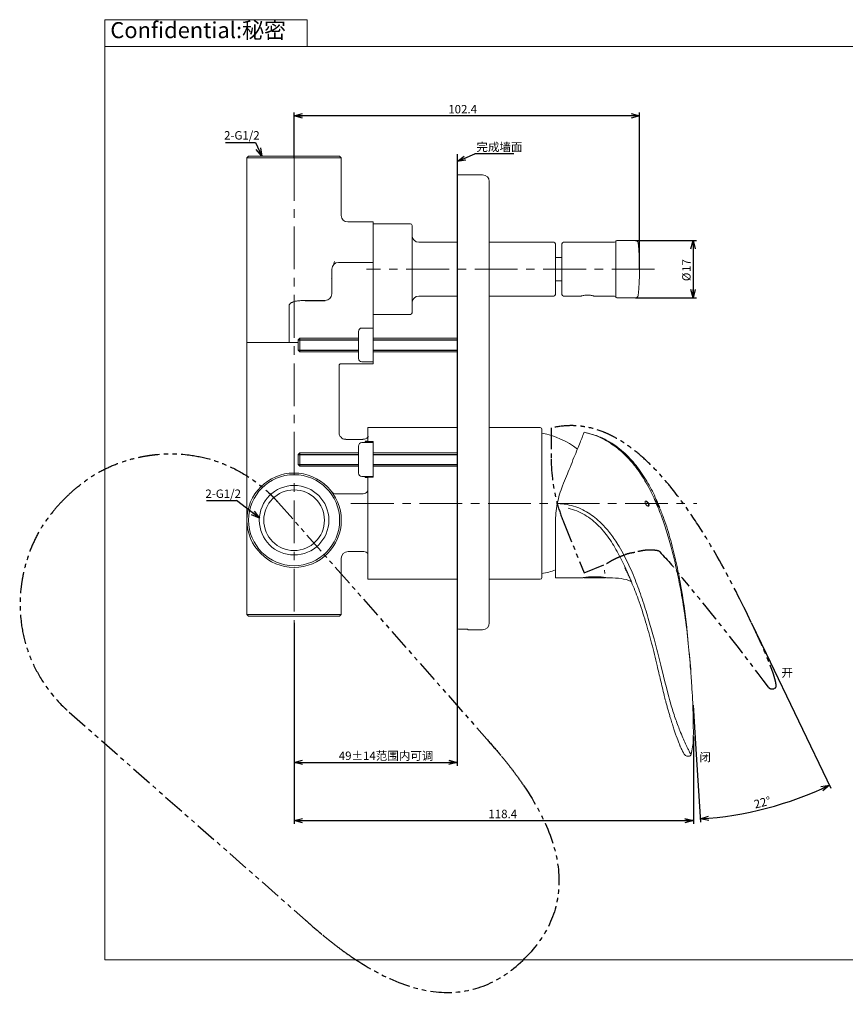
# Paper-space layout '承认图' of a CAD drawing. Units: millimetres. Extents: x -15 to 410, y -3 to 289.
# Drawn here: x -15 to 230, y -3 to 289 of the extents above; entities that cross this region are included whole.
import ezdxf

# ---------------------------------------------------------------- set-up
doc = ezdxf.new("R2010")
doc.units = ezdxf.units.MM
doc.header["$PDSIZE"] = -1
doc.linetypes.add('CENTERX2', pattern=[20.32, 12.7, -2.54, 2.54, -2.54])
doc.linetypes.add('PHANTOM', pattern=[12.7, 6.35, -1.27, 1.27, -1.27, 1.27, -1.27])
doc.layers.add('アノテーション', color=7, linetype='Continuous')
doc.layers.add('边框', color=7, linetype='Continuous', lineweight=15)
doc.styles.add('SLDTEXTSTYLE0', font='txt')
doc.styles.add('SLDTEXTSTYLE1', font='txt')
doc.dimstyles.new('SLDDIMSTYLE1', dxfattribs={"dimtxt": 2.5, "dimasz": 2.5, "dimexe": 0, "dimexo": 0.0625, "dimtad": 3, "dimdec": 1, "dimrnd": 1e-09, "dimzin": 12, "dimdsep": 46, "dimtxsty": 'SLDTEXTSTYLE0', "dimblk1": 'OPEN30', "dimblk2": 'OPEN30', "dimsah": 1, "dimcen": 0.09, "dimadec": 0, "dimazin": 3, "dimtfac": 1, "dimtdec": 1, "dimtofl": 0, "dimtmove": 0, "dimatfit": 3, "dimldrblk": 'OPEN30', "dimfxl": 1, "dimfrac": 2, "dimtolj": 1, "dimtzin": 12, "dimarcsym": 0})
doc.dimstyles.new('SLDDIMSTYLE2', dxfattribs={"dimtxt": 0.18, "dimasz": 2.5, "dimexe": 0, "dimexo": 0.0625, "dimgap": 0, "dimtad": 0, "dimtih": 1, "dimtoh": 1, "dimdec": 0, "dimrnd": 1e-09, "dimzin": 0, "dimdsep": 46, "dimtxsty": 'Standard', "dimblk1": 'OPEN30', "dimblk2": 'OPEN30', "dimsah": 1, "dimcen": 0.09, "dimadec": 0, "dimazin": 0, "dimtfac": 2.5, "dimtdec": 0, "dimtofl": 0, "dimtmove": 0, "dimatfit": 3, "dimldrblk": 'OPEN30', "dimfxl": 1, "dimfrac": 2, "dimtolj": 1, "dimtzin": 0, "dimarcsym": 0})
doc.dimstyles.new('SLDDIMSTYLE9', dxfattribs={"dimtxt": 2.5, "dimasz": 2.5, "dimexe": 0, "dimexo": 0.0625, "dimtad": 3, "dimdec": 4, "dimzin": 12, "dimdsep": 46, "dimtxsty": 'SLDTEXTSTYLE0', "dimblk1": 'OPEN30', "dimblk2": 'OPEN30', "dimsah": 1, "dimcen": 0.09, "dimazin": 3, "dimtfac": 1, "dimtofl": 0, "dimtmove": 0, "dimatfit": 3, "dimldrblk": 'OPEN30', "dimfxl": 1, "dimfrac": 2, "dimtolj": 1, "dimtzin": 12, "dimarcsym": 0})

# ---------------------------------------------------------------- blocks, each defined once
blk = doc.blocks.new('块5')
at = {"layer": 'アノテーション', "color": 7, "linetype": 'PHANTOM'}
for p, q in [((0, 7.07), (8.48, 3.64)), ((43.49, 0), (43.49, 7.2)), ((27.21, 0), (43.49, 0))]:
    blk.add_line(p, q, dxfattribs=at)
for centre, radius, start, end in [((95.69, 39.52), 0.8, 0, 70.3008), ((271.33, -641), 701.37, 104.5214, 107.87145), ((27.21, 50), 50, 248, 263.435), ((27.21, 50), 50, 263.4352, 270)]:
    blk.add_arc(centre, radius, start, end, dxfattribs=at)
for points, knots in [([(95.96, 40.28), (95.95, 40.28), (95.75, 40.35), (95.33, 40.46), (94.71, 40.58), (94.09, 40.66), (93.46, 40.73), (92.63, 40.8), (91.58, 40.86), (90.32, 40.9), (89.06, 40.92), (87.8, 40.92), (86.13, 40.91), (84.03, 40.86), (81.51, 40.77), (79, 40.65), (77.33, 40.55), (76.16, 40.48), (75.5, 40.44), (74.78, 40.39), (74.38, 40.37), (74.32, 40.37)], [0.0249512, 0.0249512, 0.0249512, 0.0249512, 0.0260922, 0.0521844, 0.0782766, 0.1043688, 0.1304609, 0.1565531, 0.2087375, 0.2609219, 0.3131063, 0.3652906, 0.417475, 0.5218438, 0.6262125, 0.7305813, 0.83495, 0.83495, 0.8762125, 0.917475, 0.9253568, 0.9253568, 0.9253568, 0.9253568]), ([(70.75, 40.12), (63.79, 39.62), (56.86, 38.92), (46.52, 37.34), (43.08, 36.72), (36.28, 35.25), (32.91, 34.4), (27.94, 32.86), (26.29, 32.31), (23.03, 31.09), (21.42, 30.42), (18.23, 28.96), (16.67, 28.16), (13.65, 26.41), (12.19, 25.45), (10.1, 23.86), (9.42, 23.3), (8.11, 22.14), (7.48, 21.54), (5.69, 19.66), (4.61, 18.31), (3.2, 16.09), (2.76, 15.32), (1.98, 13.75), (1.64, 12.95), (0.73, 10.5), (0.29, 8.81), (0, 7.07)], [0, 0, 0, 0, 0.25, 0.25, 0.375, 0.375, 0.5, 0.5, 0.5625, 0.5625, 0.625, 0.625, 0.6875, 0.6875, 0.75, 0.75, 0.78125, 0.78125, 0.8125, 0.8125, 0.875, 0.875, 0.90625, 0.90625, 0.9375, 0.9375, 1, 1, 1, 1]), ([(74.32, 40.37), (73.72, 40.33), (73.13, 40.29), (72.53, 40.25), (71.94, 40.21), (71.34, 40.17), (70.75, 40.12)], [0, 0, 0, 0, 0.001791324, 0.001791324, 0.001791324, 0.003580411, 0.003580411, 0.003580411, 0.003580411]), ([(95.46, 37.96), (95.61, 38.01), (95.75, 38.08), (96, 38.27), (96.11, 38.38), (96.39, 38.76), (96.49, 39.07), (96.49, 39.38)], [0, 0, 0, 0, 0.25, 0.25, 0.5, 0.5, 1, 1, 1, 1]), ([(45.9, 23.06), (45.98, 23.1), (46.07, 23.13), (49.42, 24.43), (52.73, 25.52), (56.09, 26.52)], [0.7438879, 0.7438879, 0.7438879, 0.7438879, 0.7504766, 0.7504766, 1.0006355, 1.0006355, 1.0006355, 1.0006355]), ([(45.9, 23.06), (45.74, 22.84), (45.38, 22.29), (44.87, 21.36), (44.41, 20.24), (44.04, 19.05), (43.77, 17.78), (43.64, 16.81), (43.59, 16.27), (43.58, 16.2)], [0.6349167, 0.6349167, 0.6349167, 0.6349167, 0.6774528, 0.7399528, 0.8024528, 0.8649528, 0.9274528, 0.9899528, 1, 1, 1, 1]), ([(43.58, 16.2), (43.58, 16.19), (43.58, 16.19), (43.57, 16.17), (43.57, 16.16), (43.56, 16.14), (43.56, 16.13), (43.55, 16.08), (43.54, 16.05), (43.52, 15.97), (43.5, 15.91), (43.46, 15.73), (43.43, 15.61), (43.35, 15.26), (43.3, 15.02), (43.18, 14.3), (43.12, 13.82), (43.09, 13.33)], [0, 0, 0, 0, 0.000022773, 0.000022773, 0.000045547, 0.000045547, 0.000091093, 0.000091093, 0.000182186, 0.000182186, 0.000364372, 0.000364372, 0.000728745, 0.000728745, 0.00145749, 0.00145749, 0.00291498, 0.00291498, 0.00291498, 0.00291498])]:
    blk.add_open_spline(points, degree=3, knots=knots, dxfattribs=at)
blk.add_rational_spline([(43.49, 7.2), (42.86, 10.29), (43.09, 13.33)], [0.0175, 0.0203632174736, 0.0232264349473], degree=2, dxfattribs=at)
blk = doc.blocks.new('块7_')
at = {"layer": 'アノテーション', "color": 7, "linetype": 'PHANTOM'}
for p, q in [((76.79, 148.68), (138.52, 78.59)), ((14.69, 86.58), (84.78, 24.85))]:
    blk.add_line(p, q, dxfattribs=at)
for points, knots in [([(13.38, 149.99), (13.99, 150.6), (14.61, 151.21), (15.88, 152.37), (16.53, 152.94), (18.51, 154.57), (19.88, 155.58), (22.75, 157.42), (24.25, 158.25), (27.36, 159.72), (28.93, 160.35), (32.13, 161.43), (33.75, 161.88), (36.21, 162.41), (37.03, 162.57), (38.69, 162.83), (39.53, 162.94), (43.7, 163.37), (47, 163.33), (50.28, 162.91)], [0, 0, 0, 0, 0.0625, 0.0625, 0.125, 0.125, 0.25, 0.25, 0.375, 0.375, 0.5, 0.5, 0.625, 0.625, 0.6875, 0.6875, 0.75, 0.75, 1, 1, 1, 1]), ([(50.28, 162.91), (52.56, 162.62), (54.79, 162.14), (59.16, 160.82), (61.31, 159.98), (65.51, 157.91), (67.52, 156.7), (71.38, 153.93), (73.19, 152.4), (74.88, 150.71)], [0, 0, 0, 0, 0.25, 0.25, 0.5, 0.5, 0.75, 0.75, 1, 1, 1, 1]), ([(13.38, 149.99), (12.77, 149.38), (12.16, 148.76), (11, 147.49), (10.43, 146.84), (8.8, 144.86), (7.79, 143.49), (5.95, 140.62), (5.12, 139.12), (3.65, 136.01), (3.02, 134.44), (1.94, 131.24), (1.49, 129.62), (0.96, 127.16), (0.8, 126.34), (0.54, 124.68), (0.43, 123.84), (0, 119.67), (0.04, 116.37), (0.46, 113.09)], [0, 0, 0, 0, 0.0625, 0.0625, 0.125, 0.125, 0.25, 0.25, 0.375, 0.375, 0.5, 0.5, 0.625, 0.625, 0.6875, 0.6875, 0.75, 0.75, 1, 1, 1, 1]), ([(76.22, 149.31), (75.85, 149.72), (75.56, 150.02), (75.23, 150.36), (75.15, 150.45), (75.05, 150.55), (75.02, 150.58), (74.97, 150.63), (74.95, 150.65), (74.92, 150.68)], [0, 0, 0, 0, 0.5, 0.5, 0.75, 0.75, 0.875, 0.875, 1, 1, 1, 1]), ([(0.46, 113.09), (0.75, 110.81), (1.23, 108.58), (2.55, 104.21), (3.39, 102.07), (5.46, 97.87), (6.67, 95.85), (9.44, 91.99), (10.97, 90.18), (12.66, 88.49)], [0, 0, 0, 0, 0.25, 0.25, 0.5, 0.5, 0.75, 0.75, 1, 1, 1, 1]), ([(14.06, 87.15), (13.65, 87.52), (13.35, 87.81), (13.01, 88.14), (12.92, 88.22), (12.82, 88.32), (12.79, 88.35), (12.74, 88.4), (12.72, 88.42), (12.69, 88.45)], [0, 0, 0, 0, 0.5, 0.5, 0.75, 0.75, 0.875, 0.875, 1, 1, 1, 1]), ([(138.52, 78.59), (139.67, 77.28), (141.15, 75.6), (142.55, 73.94), (142.86, 73.57)], [0, 0, 0, 0, 0.05, 0.06430084, 0.06430084, 0.06430084, 0.06430084]), ([(84.78, 24.85), (86.09, 23.7), (87.77, 22.22), (89.43, 20.82), (89.8, 20.51)], [0, 0, 0, 0, 0.05, 0.06430084, 0.06430084, 0.06430084, 0.06430084])]:
    blk.add_open_spline(points, degree=3, knots=knots, dxfattribs=at)
for points in [[(76.68, 148.79), (76.52, 148.97), (76.36, 149.15), (76.22, 149.31)], [(142.86, 73.57), (143.6, 72.68), (144.32, 71.79), (145.01, 70.91)], [(145.01, 70.91), (145.74, 69.98), (146.45, 69.05), (147.13, 68.13)], [(147.13, 68.13), (147.98, 66.98), (148.79, 65.84), (149.55, 64.7)], [(149.55, 64.7), (163.26, 44.43), (163.48, 27.18), (149.83, 13.54)], [(89.8, 20.51), (90.69, 19.77), (91.58, 19.05), (92.46, 18.36)], [(92.46, 18.36), (93.39, 17.63), (94.32, 16.92), (95.24, 16.24)], [(95.24, 16.24), (96.39, 15.39), (97.53, 14.58), (98.67, 13.82)], [(98.67, 13.82), (118.94, 0.11), (136.19, -0.11), (149.83, 13.54)]]:
    blk.add_open_spline(points, degree=3, dxfattribs=at)
blk = doc.blocks.new('_OPEN30')
at = {"color": 0, "linetype": 'ByBlock', "lineweight": -2}
for p, q in [((-1, 0.267949), (0, 0)), ((0, 0), (-1, -0.267949)), ((0, 0), (-1, 0))]:
    blk.add_line(p, q, dxfattribs=at)
blk = doc.blocks.new('_D_23')
at = {"layer": 'アノテーション', "color": 7, "transparency": 16777216}
for p, q in [((66.15, 110.05), (66.15, 67.6)), ((114.55, 98.91), (114.55, 67.6)), ((66.15, 68.6), (114.55, 68.6))]:
    blk.add_line(p, q, dxfattribs=at)
at = {"layer": 'アノテーション', "color": 7, "transparency": 16777216, "xscale": 2.5, "yscale": 2.5, "rotation": 180.0000000000002}
blk.add_blockref('_OPEN30', (66.15, 68.6, 0.1), dxfattribs=at)
at = {"layer": 'アノテーション', "color": 7, "transparency": 16777216, "xscale": 2.5, "yscale": 2.5}
blk.add_blockref('_OPEN30', (114.55, 68.6, 0.1), dxfattribs=at)
at = {"layer": 'アノテーション', "color": 7, "transparency": 16777216, "insert": (79.4, 71.82), "char_height": 2.5, "attachment_point": 1, "style": 'SLDTEXTSTYLE1'}
blk.add_mtext('49±14范围内可调', dxfattribs=at)
blk = doc.blocks.new('_D_24')
at = {"layer": 'アノテーション', "color": 7, "transparency": 16777216}
for p, q in [((66.15, 247.97), (66.15, 261.47)), ((168.59, 260.47), (66.15, 260.47)), ((168.59, 214.97), (168.59, 261.47))]:
    blk.add_line(p, q, dxfattribs=at)
at = {"layer": 'アノテーション', "color": 7, "transparency": 16777216, "xscale": 2.5, "yscale": 2.5, "rotation": 180.0000000000002}
blk.add_blockref('_OPEN30', (66.15, 260.47, 0.1), dxfattribs=at)
at = {"layer": 'アノテーション', "color": 7, "transparency": 16777216, "xscale": 2.5, "yscale": 2.5}
blk.add_blockref('_OPEN30', (168.59, 260.47, 0.1), dxfattribs=at)
at = {"layer": 'アノテーション', "color": 7, "transparency": 16777216, "insert": (111.88, 263.69), "char_height": 2.5, "attachment_point": 1, "style": 'SLDTEXTSTYLE0'}
blk.add_mtext('102.4', dxfattribs=at)
blk = doc.blocks.new('_D_25')
at = {"layer": 'アノテーション', "color": 7, "transparency": 16777216}
for p, q in [((66.15, 110.05), (66.15, 50.33)), ((184.57, 61.14), (184.57, 50.33)), ((66.15, 51.33), (184.57, 51.33))]:
    blk.add_line(p, q, dxfattribs=at)
at = {"layer": 'アノテーション', "color": 7, "transparency": 16777216, "xscale": 2.5, "yscale": 2.5, "rotation": 180.0000000000002}
blk.add_blockref('_OPEN30', (66.15, 51.33, 0.1), dxfattribs=at)
at = {"layer": 'アノテーション', "color": 7, "transparency": 16777216, "xscale": 2.5, "yscale": 2.5}
blk.add_blockref('_OPEN30', (184.57, 51.33, 0.1), dxfattribs=at)
at = {"layer": 'アノテーション', "color": 7, "transparency": 16777216, "insert": (123.78, 54.55), "char_height": 2.5, "attachment_point": 1, "style": 'SLDTEXTSTYLE0'}
blk.add_mtext('118.4', dxfattribs=at)
blk = doc.blocks.new('_D_26')
at = {"layer": 'アノテーション', "color": 7, "transparency": 16777216}
for p, q in [((206.2, 100.87), (225.38, 60.96)), ((185.3, 72.57), (186.7, 50.83))]:
    blk.add_line(p, q, dxfattribs=at)
blk.add_arc((179.98, 155.4), 103.79, 273.6733, 295.6733, dxfattribs=at)
at = {"layer": 'アノテーション', "color": 7, "transparency": 16777216, "xscale": 2.5, "yscale": 2.5}
for p, rotation in [((224.95, 61.86, 0.1), 24.98342437278963), ((186.63, 51.83, 0.1), 184.3632520417976)]:
    blk.add_blockref('_OPEN30', p, dxfattribs=dict(at, rotation=rotation))
at = {"layer": 'アノテーション', "color": 7, "transparency": 16777216, "insert": (202.29, 57.3), "char_height": 2.5, "attachment_point": 1, "rotation": 14.4655, "style": 'SLDTEXTSTYLE0'}
blk.add_mtext('22°', dxfattribs=at)
blk = doc.blocks.new('_D_27')
at = {"layer": 'アノテーション', "color": 7, "transparency": 16777216}
for p, q in [((167.38, 223.47), (185.48, 223.47)), ((184.48, 223.47), (184.48, 206.47)), ((167.38, 206.47), (185.48, 206.47))]:
    blk.add_line(p, q, dxfattribs=at)
at = {"layer": 'アノテーション', "color": 7, "transparency": 16777216, "xscale": 2.5, "yscale": 2.5}
for p, rotation in [((184.48, 223.47, -0.25), 90.00000000000024), ((184.48, 206.47, -0.25), 270.0000000000002)]:
    blk.add_blockref('_OPEN30', p, dxfattribs=dict(at, rotation=rotation))
at = {"layer": 'アノテーション', "color": 7, "transparency": 16777216, "char_height": 2.5, "attachment_point": 1, "rotation": 90, "style": 'SLDTEXTSTYLE0'}
for s, insert in [('17', (181.26, 214.17)), ('%%c', (181.26, 211.41))]:
    blk.add_mtext(s, dxfattribs=dict(at, insert=insert))
blk = doc.blocks.new('SW_NOTE_17')
at = {"layer": 'アノテーション', "color": 0}
blk.add_line((11.49, 0), (0, 0), dxfattribs=at)
at = {"layer": 'アノテーション', "color": 0, "insert": (0.43, 3.24), "char_height": 2.5, "attachment_point": 1, "style": 'SLDTEXTSTYLE1'}
blk.add_mtext('完成墙面', dxfattribs=at)
blk = doc.blocks.new('SW_NOTE_18')
at = {"layer": 'アノテーション', "color": 0}
blk.add_line((-8.88, 0), (0, 0), dxfattribs=at)
at = {"layer": 'アノテーション', "color": 0, "insert": (-9.3, 3.37), "char_height": 2.5, "attachment_point": 1, "style": 'SLDTEXTSTYLE0'}
blk.add_mtext('2-G1/2', dxfattribs=at)
blk = doc.blocks.new('SW_NOTE_19')
at = {"layer": 'アノテーション', "color": 0}
blk.add_line((-8.88, 0), (0, 0), dxfattribs=at)
at = {"layer": 'アノテーション', "color": 0, "insert": (-9.23, 3.23), "char_height": 2.5, "attachment_point": 1, "style": 'SLDTEXTSTYLE0'}
blk.add_mtext('2-G1/2', dxfattribs=at)

psp = doc.layouts.new('承认图')

# ---------------------------------------------------------------- linework, layer by layer
at = {"color": 7, "linetype": 'Continuous', "lineweight": 15}
for p, q in [((52.65008, 248.46878), (52.15008, 247.96878)), ((52.65008, 248.46878), (66.15008, 248.46878)), ((66.15008, 248.46878), (79.65008, 248.46878)), ((80.15008, 247.96878), (79.65008, 248.46878)), ((52.15008, 247.96878), (52.15008, 207.66878)), ((66.15008, 247.96878), (52.15008, 247.96878)), ((80.15008, 247.96878), (66.15008, 247.96878)), ((80.15008, 230.96878), (80.15008, 247.96878)), ((122.05008, 242.96878), (114.65008, 242.96878)), ((114.65008, 108.19322), (114.65008, 242.96878)), ((124.05008, 240.96878), (124.05008, 109.96878)), ((89.65008, 228.96878), (82.15008, 228.96878)), ((89.65008, 228.96878), (89.65008, 218.46878)), ((100.65226, 228.42077), (89.65008, 228.46878)), ((101.15008, 227.92078), (101.15008, 202.01678)), ((114.65008, 222.96878), (103.15008, 222.96878)), ((143.15008, 222.96878), (124.05008, 222.96878)), ((143.65008, 222.46878), (143.65008, 207.46878)), ((145.59008, 207.46878), (145.59008, 222.46878)), ((161.21926, 222.96878), (146.09008, 222.96878)), ((167.37543, 223.46878), (161.89008, 223.46878)), ((79.35008, 216.96878), (82.45093, 216.96878)), ((82.45093, 216.96878), (88.15008, 216.96878)), ((88.15008, 216.96878), (89.65008, 216.96878)), ((89.65008, 218.46878), (89.65008, 216.96878)), ((89.65008, 216.96878), (89.65008, 199.25481)), ((145.59008, 218.46878), (143.65008, 218.46878)), ((77.35008, 214.96878), (77.35008, 207.66878)), ((77.33581, 211.79672), (77.33094, 211.81202)), ((143.65008, 211.46878), (145.59008, 211.46878)), ((52.15008, 207.66878), (52.15008, 193.16878)), ((103.15008, 206.96878), (114.65008, 206.96878)), ((124.05008, 206.96878), (143.15008, 206.96878)), ((146.09008, 206.96878), (151.17905, 206.96878)), ((155.20112, 206.96878), (161.21926, 206.96878)), ((161.89008, 206.46878), (167.37543, 206.46878)), ((64.69924, 193.16878), (64.69924, 204.16878)), ((89.65008, 201.46878), (100.65226, 201.51678)), ((86.22656, 197.49215), (89.65008, 197.49215)), ((89.65008, 197.70969), (89.65008, 197.49215)), ((89.65008, 197.49215), (89.65008, 195.49246)), ((52.15008, 193.16878), (52.15008, 140.46878)), ((52.15008, 193.16878), (64.69924, 193.16878)), ((67.85008, 194.46878), (67.35008, 193.96878)), ((67.35008, 193.84042), (67.35008, 193.96878)), ((67.35008, 190.96878), (67.35008, 193.84042)), ((85.17373, 194.46878), (67.85008, 194.46878)), ((67.85008, 194.46878), (67.85008, 194.29763)), ((67.85008, 194.29763), (67.85008, 190.46878)), ((85.24386, 189.4451), (85.24386, 195.49246)), ((89.65008, 189.4451), (89.65008, 195.49246)), ((114.65008, 194.46878), (89.65008, 194.46878)), ((67.35008, 190.96878), (67.85008, 190.46878)), ((67.85008, 190.46878), (85.17373, 190.46878)), ((89.65008, 190.46878), (114.65008, 190.46878)), ((89.65008, 187.4454), (86.22656, 187.4454)), ((89.65008, 189.4451), (89.65008, 187.4454)), ((89.65008, 186.86878), (89.65008, 187.4454)), ((79.50008, 166.45882), (79.50008, 186.3687)), ((85.64993, 186.86878), (80.00008, 186.86878)), ((89.65008, 186.86878), (85.64993, 186.86878)), ((114.65008, 167.96878), (88.05008, 167.96878)), ((88.05008, 163.82693), (88.05008, 167.96878)), ((139.15008, 167.96878), (124.05008, 167.96878)), ((139.65008, 167.46878), (139.65008, 123.46878)), ((153.84323, 166.14253), (152.21582, 166.61977)), ((86.57738, 164.46878), (81.47808, 164.46878)), ((87.25008, 163.93234), (88.05008, 163.93234)), ((87.25008, 163.82693), (87.25008, 163.93234)), ((87.25008, 163.82693), (89.65008, 163.82693)), ((89.65008, 163.82693), (89.65008, 163.49215)), ((85.24386, 155.4451), (85.24386, 161.49246)), ((86.22656, 163.49215), (89.65008, 163.49215)), ((89.65008, 163.49215), (89.65008, 161.49246)), ((89.65008, 155.4451), (89.65008, 161.49246)), ((67.85008, 160.46878), (67.35008, 159.96878)), ((67.35008, 156.96878), (67.35008, 159.96878)), ((85.17373, 160.46878), (67.85008, 160.46878)), ((67.85008, 160.46878), (67.85008, 156.46878)), ((114.65008, 160.46878), (89.65008, 160.46878)), ((67.35008, 156.96878), (67.85008, 156.46878)), ((67.85008, 156.46878), (85.17373, 156.46878)), ((89.65008, 156.46878), (114.65008, 156.46878)), ((89.65008, 155.4451), (89.65008, 153.4454)), ((89.65008, 153.4454), (86.22656, 153.4454)), ((87.25008, 153.19175), (87.25008, 153.24659)), ((89.65008, 153.24659), (87.25008, 153.24659)), ((87.85008, 153.19175), (87.25008, 153.19175)), ((88.05008, 122.96878), (88.05008, 153.24659)), ((89.65008, 153.24659), (89.65008, 153.4454)), ((81.40399, 148.26878), (86.35008, 148.26878)), ((172.95249, 146.62723), (173.18122, 146.62723)), ((173.06406, 146.62723), (173.47105, 145.72006)), ((173.82248, 145.72006), (173.42015, 146.62723)), ((174.16411, 144.6692), (173.44892, 146.3255)), ((173.54968, 146.62723), (173.65529, 146.38811)), ((144.77126, 145.38701), (144.20973, 145.41093)), ((150.61774, 144.10287), (149.69167, 144.4498)), ((173.52796, 145.72006), (173.48427, 145.81946)), ((173.93999, 145.48776), (174.00071, 145.34605)), ((173.95036, 145.72006), (173.95031, 145.72006)), ((174.00548, 145.44853), (174.03235, 145.38572)), ((174.11132, 145.34605), (174.0508, 145.48776)), ((174.08848, 145.38572), (174.06165, 145.44853)), ((174.14134, 144.50742), (174.25016, 144.50742)), ((174.41131, 144.20548), (174.28754, 144.50742)), ((52.15008, 140.46878), (52.15008, 112.46878)), ((143.65008, 123.41878), (143.65008, 139.69976)), ((80.15008, 112.46878), (80.15008, 129.16878)), ((82.15008, 131.16878), (86.85008, 131.16878)), ((158.35008, 124.61878), (158.2436, 125.68359)), ((88.05008, 122.96878), (114.65008, 122.96878)), ((124.05008, 122.96878), (139.15008, 122.96878)), ((143.65008, 123.41878), (151.85008, 123.41878)), ((156.17094, 123.41878), (152.15008, 123.41878)), ((158.55008, 123.41878), (156.17094, 123.41878)), ((158.85008, 123.4187), (158.63527, 123.4515)), ((158.85008, 123.4187), (158.63527, 123.4515)), ((52.15008, 112.46878), (52.65008, 111.96878)), ((52.15008, 112.46878), (66.15008, 112.46878)), ((66.15008, 111.96878), (52.65008, 111.96878)), ((66.15008, 112.46878), (80.15008, 112.46878)), ((79.65008, 111.96878), (66.15008, 111.96878)), ((79.65008, 111.96878), (80.15008, 112.46878)), ((116.65008, 108.15422), (115.15008, 108.15422)), ((117.65008, 108.0874), (117.65008, 107.96878)), ((117.65008, 107.96878), (122.05008, 107.96878)), ((183.77199, 96.16097), (183.2841, 101.4363)), ((175.71497, 94.19942), (174.89511, 97.49843)), ((176.13621, 92.50156), (175.71429, 94.19903)), ((176.56515, 90.78036), (176.13621, 92.50156)), ((177.08484, 88.71294), (176.5656, 90.7802)), ((175.91873, 88.53537), (175.94731, 88.41911)), ((183.17467, 70.41878), (183.06583, 70.41878))]:
    psp.add_line(p, q, dxfattribs=at)
at = {"color": 8, "linetype": 'Continuous', "lineweight": 15}
for p, q in [((161.60259, 223.25449), (161.60259, 214.96878)), ((161.60259, 214.96878), (161.60259, 206.68306)), ((64.69924, 193.16878), (67.35008, 193.16878)), ((173.42646, 145.81946), (173.48427, 145.81946)), ((173.9568, 145.44853), (174.00548, 145.44853)), ((173.98371, 145.38572), (174.03235, 145.38572)), ((153.51244, 123.61878), (156.22225, 123.61878)), ((156.22225, 123.61878), (157.18666, 123.61878)), ((183.74746, 96.15524), (183.77197, 96.16113))]:
    psp.add_line(p, q, dxfattribs=at)
at = {"color": 7, "linetype": 'Continuous', "lineweight": 15, "flags": 128}
for points in [[(151.17905, 206.96878), (151.17905, 206.96878), (151.2061, 206.9764), (151.28956, 206.99931), (151.42262, 207.03389), (151.60997, 207.07849), (151.83839, 207.12632), (152.11569, 207.17457), (152.41398, 207.21432), (152.74823, 207.24373), (153.07211, 207.25685), (153.41059, 207.25434), (153.72293, 207.23732), (154.02852, 207.20706), (154.30808, 207.1677), (154.5632, 207.12214), (154.78528, 207.07508), (154.96724, 207.03145), (155.0993, 206.99697), (155.17914, 206.97498), (155.19681, 206.97), (155.20112, 206.96878), (155.20112, 206.96878)], [(144.77192, 145.39356), (144.77159, 145.39029), (144.77126, 145.38701)]]:
    psp.add_lwpolyline(points, dxfattribs=at)
at = {"color": 7, "linetype": 'Continuous', "lineweight": 15}
for radius in [14, 13.5, 10.3155, 9]:
    psp.add_circle((66.15008, 140.46878), radius, dxfattribs=at)
for centre, radius, start, end in [((122.05008, 240.96878), 2, 0, 90), ((82.15008, 230.96878), 2, 182.6357486, 267.1815745), ((100.65008, 227.92078), 0.5, 0, 89.75), ((103.15008, 224.96878), 2, 180, 270), ((143.15008, 222.46878), 0.5, 0, 90), ((146.09008, 222.46878), 0.5, 90, 180), ((161.21926, 223.36878), 0.4, 270, 343.3984504), ((161.89008, 223.16878), 0.3, 90, 163.3984504), ((167.37543, 222.66878), 0.8, 6.1649924, 90), ((96.09008, 214.96878), 72.5, 353.8350076, 6.1649924), ((79.35008, 214.96878), 2, 90, 180), ((75.35008, 207.66878), 2, 270, 0), ((143.15008, 207.46878), 0.5, 270, 360), ((146.09008, 207.46878), 0.5, 180, 270), ((103.15008, 204.96878), 2, 90, 180), ((151.17905, 207.26878), 0.3, 285.3259225, 295.6426401), ((155.20112, 207.26878), 0.3, 244.4091024, 254.7267918), ((161.21926, 206.56878), 0.4, 16.6015496, 90), ((161.89008, 206.76878), 0.3, 196.6015496, 270), ((167.37543, 207.26878), 0.8, 270, 353.8350076), ((100.65008, 202.01678), 0.5, 270.25, 360), ((86.22691, 196.49195), 1.0002, 90.020437, 179.979563), ((86.22691, 188.44561), 1.0002, 180.020437, 269.979563), ((139.15008, 167.46878), 0.5, 0, 90), ((134.94828, 141.7649), 25, 52.3642628, 79.1597116), ((86.22691, 162.49195), 1.0002, 90.020437, 179.979563), ((86.22691, 154.44561), 1.0002, 180.020437, 269.979563), ((78.55008, 149.76878), 1.5, 216.8698976, 270), ((82.15008, 129.16878), 2, 90.0123695, 180.0109484), ((86.85008, 129.66878), 1.5, 36.8698976, 90), ((134.94828, 149.17266), 25, 280.8402884, 290.369434), ((139.15008, 123.46878), 0.5, 270, 360), ((120.15008, 175.46878), 67.5, 265.3262736, 265.7519773), ((122.05008, 109.96878), 2, 270, 0), ((183.17467, 71.21878), 0.8, 270, 340.3008184)]:
    psp.add_arc(centre, radius, start, end, dxfattribs=at)
for centre, start_param, end_param in [((85.2264, 195.49246), 4.71238898, 6.265732015), ((85.2264, 189.4451), 3.159045946, 4.71238898), ((85.2264, 161.49246), 4.71238898, 6.265732015), ((85.2264, 155.4451), 3.159045946, 4.71238898)]:
    psp.add_ellipse(centre, major_axis=(0, 1), ratio=0.017455065, start_param=start_param, end_param=end_param, dxfattribs=at)
for points, knots in [([(78.15903, 217.23868), (78.15674, 217.23297), (78.09475, 217.0782), (78.02613, 216.77358), (77.96932, 216.4272), (77.96402, 216.3949)], [0, 0, 0, 0, 0.033559829, 0.90988937, 1, 1, 1, 1]), ([(77.35008, 212.30552), (77.33771, 212.25623), (77.3019, 212.11361), (77.26754, 212.08153), (77.24506, 212.06054)], [0, 0, 0, 0, 0.345564064, 1, 1, 1, 1]), ([(69.48172, 205.66878), (69.03742, 205.66878), (68.59378, 205.66076), (67.70938, 205.60983), (67.26856, 205.56765), (66.6116, 205.45259), (66.3926, 205.40525), (65.96289, 205.28461), (65.75047, 205.2111), (65.44852, 205.07029), (65.35056, 205.0182), (65.16245, 204.89904), (65.07157, 204.83138), (64.9093, 204.67716), (64.83669, 204.5892), (64.73174, 204.39323), (64.69924, 204.2823), (64.69924, 204.16878)], [0, 0, 0, 0, 0.25, 0.25, 0.5, 0.5, 0.625, 0.625, 0.75, 0.75, 0.8125, 0.8125, 0.875, 0.875, 0.9375, 0.9375, 1, 1, 1, 1]), ([(89.65008, 197.70969), (89.65008, 197.71423), (89.65008, 197.76796), (89.65008, 197.94987), (89.65008, 198.07398), (89.65008, 198.36531), (89.65008, 198.53297), (89.65008, 198.88464), (89.65008, 199.07072), (89.65008, 199.25481)], [0, 0, 0, 0, 0.25, 0.25, 0.5, 0.5, 0.75, 0.75, 1, 1, 1, 1]), ([(80.00008, 186.86878), (79.86801, 186.86878), (79.73888, 186.81461), (79.5544, 186.63023), (79.50008, 186.50076), (79.50008, 186.3687)], [0, 0, 0, 0, 0.5, 0.5, 1, 1, 1, 1]), ([(152.20973, 166.60464), (152.20657, 166.59683), (152.19477, 166.56762), (152.04347, 166.19314), (151.62301, 165.15247), (150.98344, 163.56948), (150.16607, 161.54642), (149.16505, 159.0688), (148.06795, 156.35339), (146.93164, 153.54091), (146.17455, 151.66706), (145.79246, 150.72136)], [0, 0, 0, 0, 0.043609345, 0.163001308, 0.286121413, 0.405549108, 0.528114787, 0.653991445, 0.783316003, 0.890642309, 1, 1, 1, 1]), ([(172.99038, 146.77118), (172.96162, 146.83982), (172.46944, 148.01452), (171.42806, 150.04057), (169.94184, 152.69626), (168.40876, 155.0538), (166.60949, 157.42155), (164.25397, 159.99352), (161.75783, 162.13134), (159.30773, 163.78042), (157.07466, 164.98422), (154.66976, 165.98978), (152.99956, 166.39083), (152.20394, 166.58187)], [0, 0, 0, 0, 0.007337327, 0.125585554, 0.224632251, 0.308406857, 0.404043466, 0.518189307, 0.653038013, 0.730080499, 0.815513638, 0.912117972, 1, 1, 1, 1]), ([(81.47935, 164.4862), (81.40059, 164.48294), (81.11094, 164.47098), (80.60145, 164.64643), (80.02458, 165.04775), (79.65105, 165.62716), (79.49899, 166.12746), (79.51094, 166.3902), (79.51403, 166.45814)], [0, 0, 0, 0, 0.0760858381, 0.2798023558, 0.5062307907, 0.7459717828, 0.9343174323, 1, 1, 1, 1]), ([(88.21182, 165.31342), (88.15502, 165.23479), (88.00827, 165.03162), (87.61263, 164.72191), (87.10411, 164.48332), (86.71468, 164.49268), (86.57577, 164.49601)], [0, 0, 0, 0, 0.151946971, 0.392597409, 0.783347325, 1, 1, 1, 1]), ([(173.473, 146.7418), (173.40879, 146.90187), (172.66088, 148.76645), (170.77175, 152.1619), (167.71036, 156.78434), (164.51511, 160.21244), (161.57834, 162.56416), (158.91841, 164.21741), (156.62555, 165.35634), (155.10016, 165.7795), (154.74903, 165.87691)], [0, 0, 0, 0, 0.0187357932, 0.2182445036, 0.4202948693, 0.6202775484, 0.7242196316, 0.8281338986, 0.9604373262, 1, 1, 1, 1]), ([(87.85008, 153.19175), (87.90466, 153.18928), (87.97609, 153.18605), (88.03596, 153.1525), (88.05008, 153.14459)], [0, 0, 0, 0, 0.76407905, 1, 1, 1, 1]), ([(86.35008, 148.26878), (86.57285, 148.28992), (87.02119, 148.33248), (87.59275, 148.6756), (87.94983, 148.9896), (88.04315, 149.21468), (88.05008, 149.23139)], [0, 0, 0, 0, 0.319080952, 0.642171428, 0.973426225, 1, 1, 1, 1]), ([(145.79246, 150.72136), (145.47225, 149.87408), (144.82464, 148.16057), (144.41622, 146.33433), (144.20975, 145.41111)], [0, 0, 0, 0, 0.4944635293, 1, 1, 1, 1]), ([(79.48798, 148.26878), (79.79073, 148.26878), (80.10181, 148.26878), (80.74112, 148.26878), (81.07205, 148.26878), (81.40399, 148.26878)], [0, 0, 0, 0, 0.5, 0.5, 1, 1, 1, 1]), ([(171.1953, 144.66878), (171.24123, 144.6755), (171.32566, 144.68787), (171.40386, 144.79354), (171.42939, 144.94648), (171.40519, 145.13336), (171.34209, 145.33332), (171.23952, 145.54835), (171.09188, 145.77334), (170.89767, 145.98605), (170.67063, 146.143), (170.46514, 146.1873), (170.32244, 146.12486), (170.24485, 146.00395), (170.22242, 145.83838), (170.25169, 145.64767), (170.32724, 145.43472), (170.46613, 145.18817), (170.66951, 144.94483), (170.91361, 144.7488), (171.09291, 144.67309), (171.18176, 144.66935), (171.1953, 144.66878)], [0, 0, 0, 0, 0.050577047, 0.092989481, 0.135597515, 0.173650069, 0.211848644, 0.25461436, 0.30525109, 0.365980008, 0.436359433, 0.510766332, 0.561974514, 0.604007665, 0.646258729, 0.683481827, 0.720616657, 0.772651949, 0.839860468, 0.908199879, 0.986005441, 1, 1, 1, 1]), ([(170.36527, 146.15602), (170.39272, 146.15856), (170.47922, 146.16659), (170.66157, 146.06925), (170.89053, 145.87324), (171.09056, 145.59876), (171.22139, 145.32891), (171.28858, 145.10522), (171.30418, 144.9191), (171.27159, 144.78129), (171.19923, 144.69463), (171.12335, 144.66997), (171.07536, 144.66892), (171.06858, 144.66878)], [0, 0, 0, 0, 0.058085519, 0.182988413, 0.328823799, 0.477989728, 0.577284103, 0.661120875, 0.745300675, 0.821384045, 0.898403273, 0.985650804, 1, 1, 1, 1]), ([(173.48427, 145.81946), (173.4562, 145.88463), (173.40743, 145.99786), (173.35098, 146.1517), (173.32094, 146.25803), (173.31413, 146.31571), (173.32265, 146.32275), (173.32598, 146.3255)], [0, 0, 0, 0, 0.282220738, 0.490321323, 0.699956518, 0.882780831, 1, 1, 1, 1]), ([(173.47726, 146.72905), (173.47515, 146.72489), (173.46928, 146.71327), (173.49683, 146.60887), (173.55065, 146.4582), (173.56884, 146.40727)], [0, 0, 0, 0, 0.2702082717, 0.7533239807, 1, 1, 1, 1]), ([(173.64658, 146.40727), (173.62132, 146.4616), (173.55444, 146.60543), (173.49849, 146.71162), (173.4833, 146.72409), (173.47726, 146.72905)], [0, 0, 0, 0, 0.267465819, 0.708114139, 1, 1, 1, 1]), ([(173.56884, 146.40727), (173.59282, 146.34303), (173.65358, 146.18026), (173.78245, 145.85865), (173.88974, 145.60606), (173.93999, 145.48776)], [0, 0, 0, 0, 0.257405962, 0.652201763, 1, 1, 1, 1]), ([(173.62253, 146.40617), (173.62192, 146.40225), (173.6207, 146.39441), (173.64383, 146.32406), (173.67653, 146.23748), (173.7007, 146.17636), (173.70457, 146.16659)], [0, 0, 0, 0, 0.289665735, 0.579634511, 0.93280097, 1, 1, 1, 1]), ([(173.74536, 146.16659), (173.72099, 146.21867), (173.67216, 146.32302), (173.63322, 146.39677), (173.62546, 146.40359), (173.62253, 146.40617)], [0, 0, 0, 0, 0.382738217, 0.766932223, 1, 1, 1, 1]), ([(174.0508, 145.48776), (173.98779, 145.63405), (173.86168, 145.92681), (173.72562, 146.23404), (173.66256, 146.37225), (173.64658, 146.40727)], [0, 0, 0, 0, 0.427147107, 0.854838923, 1, 1, 1, 1]), ([(173.70457, 146.16659), (173.73338, 146.09542), (173.81066, 145.90455), (173.92037, 145.64736), (173.99228, 145.47936), (174.00548, 145.44853)], [0, 0, 0, 0, 0.326849656, 0.876465683, 1, 1, 1, 1]), ([(174.06165, 145.44853), (174.02674, 145.52976), (173.96074, 145.68333), (173.85131, 145.93322), (173.78403, 146.08142), (173.74536, 146.16659)], [0, 0, 0, 0, 0.3232341961, 0.6110839643, 1, 1, 1, 1]), ([(144.20971, 145.41093), (144.04732, 144.46639), (143.71814, 142.55169), (143.67297, 140.65885), (143.65008, 139.69976)], [0, 0, 0, 0, 0.4933097276, 1, 1, 1, 1]), ([(149.69167, 144.4498), (148.84182, 144.70322), (147.3955, 145.13449), (145.72583, 145.31248), (144.93962, 145.37931), (144.77192, 145.39356)], [0, 0, 0, 0, 0.528496078, 0.899429554, 1, 1, 1, 1]), ([(171.41023, 110.59403), (170.8248, 112.54164), (169.653, 116.44), (167.59804, 122.21565), (165.19677, 127.89933), (162.58406, 132.8015), (159.79053, 136.85986), (157.31811, 139.64147), (154.94649, 141.65661), (152.86973, 143.07091), (151.37243, 143.75704), (150.61774, 144.10287)], [0, 0, 0, 0, 0.150152102, 0.300547248, 0.452391657, 0.605374294, 0.709644311, 0.815452917, 0.878762981, 0.938893, 1, 1, 1, 1]), ([(183.74073, 96.1547), (183.53829, 98.71819), (183.10913, 104.15279), (182.0934, 112.18017), (180.83288, 119.93975), (179.41393, 126.85489), (177.8911, 132.96616), (176.28194, 138.30045), (174.84833, 142.43121), (173.85394, 144.73866), (173.50141, 145.55667)], [0, 0, 0, 0, 0.1538838677, 0.3262342696, 0.4811510774, 0.6198036536, 0.7431821973, 0.8521745684, 0.9475943791, 1, 1, 1, 1]), ([(174.00071, 145.34605), (174.06407, 145.19986), (174.19085, 144.90736), (174.33269, 144.60059), (174.39969, 144.46249), (174.41713, 144.42654)], [0, 0, 0, 0, 0.424968942, 0.850323288, 1, 1, 1, 1]), ([(174.03235, 145.38572), (174.0665, 145.30595), (174.1314, 145.15432), (174.23943, 144.90433), (174.30637, 144.7555), (174.34519, 144.6692)], [0, 0, 0, 0, 0.318075885, 0.604590463, 1, 1, 1, 1]), ([(174.38522, 144.6692), (174.35659, 144.74068), (174.27983, 144.93235), (174.17219, 145.18907), (174.10109, 145.35609), (174.08848, 145.38572)], [0, 0, 0, 0, 0.32854093, 0.880900468, 1, 1, 1, 1]), ([(174.49294, 144.42654), (174.46724, 144.49061), (174.40085, 144.65617), (174.26754, 144.97748), (174.16018, 145.23079), (174.11132, 145.34605)], [0, 0, 0, 0, 0.256014085, 0.661488027, 1, 1, 1, 1]), ([(174.25016, 144.50742), (174.24743, 144.50912), (174.24199, 144.51251), (174.22583, 144.53839), (174.20539, 144.57712), (174.18368, 144.62313), (174.16988, 144.65561), (174.16411, 144.6692)], [0, 0, 0, 0, 0.198056304, 0.395687669, 0.605304926, 0.834922466, 1, 1, 1, 1]), ([(174.34519, 144.6692), (174.36912, 144.61774), (174.41705, 144.51466), (174.45695, 144.43887), (174.46509, 144.43116), (174.46834, 144.42808)], [0, 0, 0, 0, 0.374229839, 0.749584499, 1, 1, 1, 1]), ([(174.46834, 144.42808), (174.46884, 144.43199), (174.46996, 144.4407), (174.44286, 144.52071), (174.40463, 144.61919), (174.38522, 144.6692)], [0, 0, 0, 0, 0.285648642, 0.637279608, 1, 1, 1, 1]), ([(174.41713, 144.42654), (174.44423, 144.37226), (174.5156, 144.22931), (174.57719, 144.12396), (174.59283, 144.1115), (174.5991, 144.10652)], [0, 0, 0, 0, 0.268476603, 0.706973882, 1, 1, 1, 1]), ([(174.5991, 144.10652), (174.60079, 144.1107), (174.60551, 144.12235), (174.57109, 144.22675), (174.5129, 144.37551), (174.49294, 144.42654)], [0, 0, 0, 0, 0.268636659, 0.749157554, 1, 1, 1, 1]), ([(183.01912, 104.30142), (182.88934, 105.79487), (182.393, 111.50666), (181.19909, 119.39337), (179.54147, 127.94042), (177.90131, 134.47414), (176.30646, 139.90306), (174.98473, 143.05027), (174.54114, 144.10652)], [0, 0, 0, 0, 0.110099222, 0.421083618, 0.585250317, 0.749388931, 0.91589092, 1, 1, 1, 1]), ([(164.28094, 126.28999), (164.27835, 126.28813), (164.2724, 126.28384), (164.30226, 126.21476), (164.36478, 126.09072), (164.46205, 125.90556), (164.72198, 125.41214), (165.14532, 124.56715), (165.69376, 123.40473), (166.04942, 122.59189), (166.22566, 122.1891)], [0, 0, 0, 0, 0.027019907, 0.062065554, 0.099821448, 0.144204912, 0.205951444, 0.455069654, 0.729968871, 1, 1, 1, 1]), ([(158.63453, 123.45204), (158.52155, 123.4686), (158.24746, 123.50879), (157.49192, 123.60063), (156.43267, 123.68202), (155.24654, 123.70975), (154.08119, 123.67134), (153.05665, 123.58442), (152.28798, 123.48691), (151.90086, 123.42689), (151.86378, 123.42097), (151.85008, 123.41878)], [0, 0, 0, 0, 0.084682708, 0.205444769, 0.32687092, 0.447615359, 0.567042519, 0.68658238, 0.80747374, 0.9288653, 1, 1, 1, 1]), ([(166.20496, 122.23579), (165.94133, 122.35739), (164.72304, 122.91928), (162.21294, 123.32269), (160.00789, 123.38564), (158.85008, 123.4187)], [0, 0, 0, 0, 0.115948328, 0.535813629, 1, 1, 1, 1]), ([(166.18957, 122.17421), (166.8842, 120.48353), (168.47515, 116.61129), (169.7175, 112.6069), (170.41742, 110.35088)], [0, 0, 0, 0, 0.436613336, 1, 1, 1, 1]), ([(116.65008, 108.15422), (116.76229, 108.15339), (116.9867, 108.15175), (117.28588, 108.1392), (117.5121, 108.12159), (117.63275, 108.10315), (117.64514, 108.09189), (117.65008, 108.0874)], [0, 0, 0, 0, 0.214045222, 0.428080048, 0.642409266, 0.857267809, 1, 1, 1, 1]), ([(170.42109, 110.33881), (171.02736, 108.21591), (172.2587, 103.90432), (173.29833, 99.54064), (173.82608, 97.3255)], [0, 0, 0, 0, 0.492371375, 1, 1, 1, 1]), ([(174.89511, 97.49843), (174.76584, 98.01476), (174.11946, 100.59643), (173.00409, 104.97436), (171.91666, 108.80846), (171.41023, 110.59403)], [0, 0, 0, 0, 0.117831545, 0.589168026, 1, 1, 1, 1]), ([(173.82608, 97.3255), (174.16552, 95.88019), (174.85796, 92.93181), (175.56055, 90.01986), (175.91873, 88.53537)], [0, 0, 0, 0, 0.490206278, 1, 1, 1, 1]), ([(184.01535, 92.58885), (183.97665, 93.1847), (183.89931, 94.37567), (183.81428, 95.56611), (183.77179, 96.16096)], [0, 0, 0, 0, 0.500312764, 1, 1, 1, 1]), ([(183.92785, 70.94911), (184.08518, 71.68878), (184.55381, 73.89194), (184.56977, 77.66369), (184.5412, 83.40847), (184.2789, 88.39028), (184.06081, 91.86562), (184.01543, 92.58885)], [0, 0, 0, 0, 0.104391097, 0.310934931, 0.518490043, 0.899795552, 1, 1, 1, 1]), ([(175.94666, 88.41848), (176.08349, 87.88188), (176.32358, 86.94035), (176.67969, 85.61199), (177.01816, 84.38512), (177.36446, 83.16515), (177.76953, 81.78639), (178.20894, 80.3367), (178.67792, 78.86432), (179.10773, 77.5731), (179.676, 75.94383), (180.21644, 74.4929), (180.68641, 73.3562), (180.98981, 72.67516), (181.24664, 72.14231), (181.53205, 71.62093), (181.59106, 71.53794), (181.63083, 71.48202)], [0, 0, 0, 0, 0.06242314, 0.109527986, 0.157105737, 0.209516333, 0.257862161, 0.32876513, 0.393959069, 0.454059424, 0.510078292, 0.639127287, 0.697960512, 0.754392052, 0.816867284, 0.876595108, 1, 1, 1, 1]), ([(183.92785, 70.94911), (183.92785, 70.94911), (183.92785, 70.9491), (183.92019, 70.96009), (183.82108, 71.10157), (183.48811, 71.63587), (182.95268, 72.61174), (182.23035, 74.05554), (181.42881, 75.89438), (180.40655, 78.4102), (179.17909, 81.75768), (177.96834, 85.38663), (177.33424, 87.77397), (177.08484, 88.71294)], [0, 0, 0, 0, 0.0000020931, 0.0178183122, 0.1032619436, 0.1906167084, 0.2870364968, 0.3870264568, 0.4824712563, 0.580369057, 0.7361783738, 0.8962348221, 1, 1, 1, 1]), ([(181.63088, 71.48184), (181.69589, 71.32517), (181.82589, 71.01181), (182.20394, 70.65988), (182.63415, 70.4521), (182.93422, 70.42894), (183.06583, 70.41878)], [0, 0, 0, 0, 0.264456113, 0.528912223, 0.793368346, 1, 1, 1, 1])]:
    psp.add_open_spline(points, degree=3, knots=knots, dxfattribs=at)
for points in [[(87.80837, 163.97883), (87.80504, 163.97926), (87.80152, 163.97969), (87.79782, 163.98012)], [(78.55008, 148.26878), (78.73299, 148.26878), (78.92396, 148.26878), (79.1229, 148.26878)], [(79.1229, 148.26878), (79.24465, 148.26878), (79.36733, 148.26878), (79.48798, 148.26878)]]:
    psp.add_open_spline(points, degree=3, dxfattribs=at)
at = {"color": 8, "linetype": 'Continuous', "lineweight": 15}
psp.add_open_spline([(147.40036, 144.02537), (148.26525, 143.79098), (149.98841, 143.32402), (152.38502, 142.10884), (154.57787, 140.57962), (157.20734, 138.17222), (160.00177, 134.68887), (162.88844, 129.53602), (164.9455, 125.36695), (165.99594, 122.67113), (166.18957, 122.17421)], degree=3, knots=[0, 0, 0, 0, 0.089291304, 0.177898203, 0.266729227, 0.355762522, 0.533481765, 0.710238325, 0.946588249, 1, 1, 1, 1], dxfattribs=at)
at = {"layer": 'アノテーション', "color": 7}
for p, q in [((54.68371, 252.56061), (56.61952, 248.46878)), ((69.48172, 205.66878), (75.35008, 205.66878)), ((67.35008, 193.96878), (85.24386, 193.96878)), ((89.65008, 193.96878), (114.65008, 193.96878)), ((67.35008, 190.96878), (85.24386, 190.96878)), ((89.65008, 190.96878), (114.65008, 190.96878)), ((67.35008, 159.96878), (85.24386, 159.96878)), ((89.65008, 159.96878), (114.65008, 159.96878)), ((67.35008, 156.96878), (85.24386, 156.96878)), ((89.65008, 156.96878), (114.65008, 156.96878)), ((114.55008, 113.06878), (114.55008, 98.91049)), ((201.75417, 110.11199), (206.19667, 100.87016)), ((184.46355, 85.60846), (185.30085, 72.56646)), ((184.56875, 76.29409), (184.56875, 61.13553))]:
    psp.add_line(p, q, dxfattribs=at)
at = {"layer": 'アノテーション', "color": 7, "linetype": 'CENTERX2', "lineweight": 0}
for p, q in [((66.15008, 247.96878), (66.15008, 250.46878)), ((66.15008, 247.96878), (66.15008, 110.04889)), ((173.05834, 214.96878), (87.65008, 214.96878)), ((83.02628, 145.46878), (185.55979, 145.46878))]:
    psp.add_line(p, q, dxfattribs=at)
at = {"layer": 'アノテーション', "color": 7, "lineweight": 30}
psp.add_line((114.65008, 97.32164), (114.65008, 249.14055), dxfattribs=at)
at = {"layer": 'アノテーション', "color": 7}
psp.add_point((168.59008, 214.96878), dxfattribs=at)
at = {"layer": '边框', "linetype": 'Continuous', "lineweight": 0}
for p, q in [((10, 281), (10, 289)), ((10, 289), (70, 289)), ((70, 289), (70, 281))]:
    psp.add_line(p, q, dxfattribs=at)
at = {"layer": '边框', "lineweight": 0}
for p, q in [((10, 281), (410, 281)), ((10, 281), (10, 10)), ((10, 10), (410, 10))]:
    psp.add_line(p, q, dxfattribs=at)

# ---------------------------------------------------------------- block references
at = {"color": 7, "linetype": 'Continuous', "rotation": 292.0000000000007}
psp.add_blockref('块5', (135.85423, 165.21632), dxfattribs=at)
at = {"color": 7, "linetype": 'Continuous'}
psp.add_blockref('块7_', (-15.23546, -3.07967), dxfattribs=at)
at = {"layer": 'アノテーション', "color": 7}
for name, p in [('SW_NOTE_18', (54.68371, 252.56061)), ('SW_NOTE_17', (119.80303, 249.22727)), ('SW_NOTE_19', (49.07765, 146.34848))]:
    psp.add_blockref(name, p, dxfattribs=at)
at = {"layer": 'アノテーション', "color": 7, "xscale": 2.5, "yscale": 2.5, "rotation": 295.3183701810698}
psp.add_blockref('_OPEN30', (56.61952, 248.46878), dxfattribs=at)

# ---------------------------------------------------------------- texts
at = {"layer": 'アノテーション', "insert": (11.64789, 288.2828), "char_height": 4.7625, "attachment_point": 1, "style": 'SLDTEXTSTYLE1'}
psp.add_mtext('Confidential:秘密', dxfattribs=at)
at = {"layer": 'アノテーション', "color": 7, "char_height": 2.5, "attachment_point": 1, "style": 'SLDTEXTSTYLE1'}
for s, insert in [('开', (210.69655, 96.48063)), ('闭', (186.36496, 71.41018))]:
    psp.add_mtext(s, dxfattribs=dict(at, insert=insert))

# ---------------------------------------------------------------- dimensions: what is measured, and where the dimension line sits
at = {"layer": 'アノテーション', "color": 7}
for base, p1, p2, picture, middle in [((66.15008, 260.46878), (168.59008, 214.96878), (66.15008, 247.96878), '_D_24', (115.51685, 260.46878)), ((184.56875, 51.3261), (66.15008, 110.04889), (184.56875, 61.13553), '_D_25', (127.4211, 51.3261))]:
    dim = psp.add_linear_dim(base=base, p1=p1, p2=p2, dimstyle='SLDDIMSTYLE1', dxfattribs=at)
    dim.commit()
    dim.dimension.update_dxf_attribs({"geometry": picture, "text_midpoint": middle, "dimtype": 160})
dim = psp.add_linear_dim(base=(184.48458, 206.46878), p1=(167.37543, 223.46878), p2=(167.37543, 206.46878), angle=90, text='%%c<>', dimstyle='SLDDIMSTYLE1', dxfattribs=at)
dim.commit()
dim.dimension.update_dxf_attribs({"geometry": '_D_27', "text_midpoint": (184.48458, 214.24277), "dimtype": 160})
dim = psp.add_linear_dim(base=(114.55008, 68.59723), p1=(66.15008, 110.04889), p2=(114.55008, 98.91049), text='49±14范围内可调', dimstyle='SLDDIMSTYLE1', dxfattribs=at)
dim.commit()
dim.dimension.update_dxf_attribs({"geometry": '_D_23', "text_midpoint": (91.04083, 68.59723), "dimtype": 160})
dim = psp.add_angular_dim_2l(base=(206.27343, 54.9991), line1=((185.30085, 72.56646), (184.46355, 85.60846)), line2=((206.19667, 100.87016), (201.75417, 110.11199)), dimstyle='SLDDIMSTYLE9', dxfattribs=at)
dim.commit()
dim.dimension.update_dxf_attribs({"geometry": '_D_26', "text_midpoint": (205.90896, 54.90437), "dimtype": 162})

# ---------------------------------------------------------------- leaders
for points in [[(114.55051, 246.92828), (119.80303, 249.22727)], [(55.85406, 141.1024), (49.07765, 146.34848)]]:
    psp.add_leader(points, dimstyle='SLDDIMSTYLE2', dxfattribs=at)

doc.saveas('drawing.dxf')
